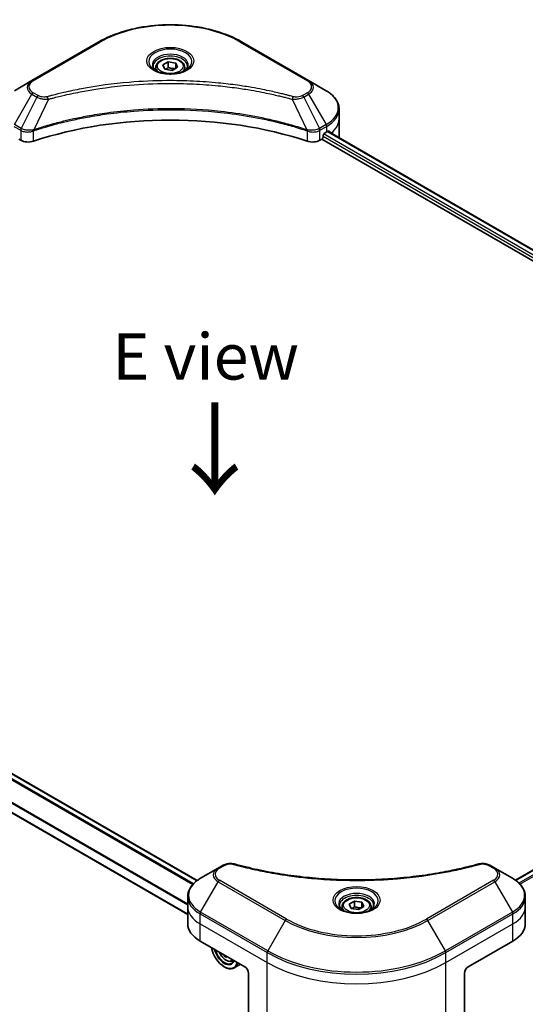
# Model space of a CAD drawing. Units: millimetres. Extents: x -1914 to 5966, y 28 to 1433.
# Drawn here: x -1563 to -1426, y 920 to 1187 of the extents above; entities that cross this region are included whole.
import ezdxf

# ---------------------------------------------------------------- set-up
doc = ezdxf.new("R2010")
doc.units = ezdxf.units.MM
doc.header["$LTSCALE"] = 3.5
for name, color, linetype, lineweight in [('Symbol (ISO)', 7, 'Continuous', 18), ('Visible (ISO)', 7, 'Continuous', 35), ('Visible Narrow (ISO)', 7, 'Continuous', 25)]:
    doc.layers.add(name, color=color, linetype=linetype, lineweight=lineweight)
doc.styles.add('Note Text (TK)', font='txt')

msp = doc.modelspace()

# ---------------------------------------------------------------- linework, layer by layer
at = {"layer": 'Visible (ISO)'}
for p, q in [((-1541.7196, 1180.7033), (-1559.9024, 1170.2055)), ((-1484.8552, 1170.2055), (-1503.038, 1180.7033)), ((-1524.3705, 1174.4482), (-1522.9125, 1175.29)), ((-1523.8368, 1173.2983), (-1524.3705, 1174.4482)), ((-1522.9125, 1175.29), (-1520.9208, 1174.9819)), ((-1522.9125, 1173.7736), (-1522.9125, 1175.29)), ((-1520.9208, 1174.9819), (-1520.3871, 1173.832)), ((-1520.9208, 1174.9819), (-1520.9208, 1173.5239)), ((-1526.3074, 1173.7902), (-1526.3074, 1172.9045)), ((-1521.8451, 1172.9902), (-1523.8368, 1173.2983)), ((-1520.3871, 1173.832), (-1521.8451, 1172.9902)), ((-1518.4502, 1173.7902), (-1518.4502, 1172.9045)), ((-1559.9024, 1170.2055), (-1564.6573, 1167.4602)), ((-1480.1003, 1167.4602), (-1484.8552, 1170.2055)), ((-1476.605, 1159.7931), (-1476.605, 1162.4676)), ((-1476.605, 1155.1274), (-1476.605, 1159.7931)), ((-1480.6595, 1155.8856), (-1479.9524, 1156.2938)), ((-1479.6656, 1156.4655), (-1321.5714, 1065.1898)), ((-1563.492, 1154.3692), (-1562.9401, 1154.0506)), ((-1481.8175, 1154.0506), (-1481.2656, 1154.3692)), ((-1481.2656, 1154.3692), (-1323.0502, 1063.0235)), ((-1480.9625, 1154.8941), (-1480.9625, 1155.3607)), ((-1515.1165, 953.3706), (-1673.2711, 1044.6812)), ((-1517.6449, 944.1594), (-1678.2881, 1036.9068)), ((-1428.8046, 953.5007), (-1321.2697, 1015.586)), ((-1509.3947, 956.7499), (-1514.1496, 954.0047)), ((-1508.0441, 957.5298), (-1509.3947, 956.7499)), ((-1434.3476, 956.7499), (-1435.6983, 957.5298)), ((-1429.5927, 954.0047), (-1434.3476, 956.7499)), ((-1517.6449, 946.3375), (-1517.6449, 949.012)), ((-1473.8629, 946.9956), (-1472.4048, 947.8374)), ((-1472.4048, 947.8374), (-1470.4131, 947.5293)), ((-1472.4048, 946.321), (-1472.4048, 947.8374)), ((-1470.4131, 947.5293), (-1469.8795, 946.3794)), ((-1470.4131, 947.5293), (-1470.4131, 946.0712)), ((-1426.0974, 946.3375), (-1426.0974, 949.012)), ((-1517.6449, 941.6718), (-1517.6449, 946.3375)), ((-1475.7997, 946.3375), (-1475.7997, 945.4519)), ((-1473.3292, 945.8457), (-1473.8629, 946.9956)), ((-1471.3375, 945.5376), (-1473.3292, 945.8457)), ((-1469.8795, 946.3794), (-1471.3375, 945.5376)), ((-1467.9426, 946.3375), (-1467.9426, 945.4519)), ((-1426.0974, 941.6718), (-1426.0974, 946.3375)), ((-1514.2976, 937.0062), (-1502.1757, 930.0076)), ((-1441.5666, 930.0076), (-1429.4447, 937.0062)), ((-1507.4496, 933.0525), (-1507.754, 932.8767)), ((-1505.739, 931.5496), (-1505.1763, 931.74)), ((-1507.7316, 930.0076), (-1507.6306, 929.9493)), ((-1503.3463, 930.6835), (-1505.0591, 929.6946)), ((-1501.1656, 928.258), (-1501.1656, 916.2521)), ((-1442.5767, 928.258), (-1442.5767, 916.2521))]:
    msp.add_line(p, q, dxfattribs=at)
for centre, major_axis, ratio, start_param, end_param in [((-1522.3788, 1116.6354), (74.2857, 0), 0.57735027, 1.04765332, 2.09393933), ((-1480.6595, 1155.5356), (-0.2143, -0.3712), 0.57735027, 3.92699082, 5.49778714), ((-1488.0336, 1160.9595), (11.4286, 0), 0.57735027, 5.49778714, 5.54273822), ((-1488.0336, 1161.6594), (-11.4117, 7.9779), 0.07779162, 3.81387335, 3.90751018), ((-1488.0336, 1161.6594), (-11.4117, 7.9779), 0.07779162, 3.78580803, 3.81387335), ((-1560.9198, 1155.217), (2.8571, 0), 0.57735027, 3.92699082, 5.23553198), ((-1483.8378, 1155.217), (2.8571, 0), 0.57735027, 4.18924598, 5.49778714), ((-1481.2656, 1154.7191), (-0.2143, -0.3712), 0.57735027, 0.78539816, 2.35619449), ((-1488.0336, 1155.1274), (11.4286, 0), 0.57735027, 6.22013231, 6.28318531), ((-1506.2163, 941.6718), (-11.4286, 0), 0.57735027, 0, 0.78539816), ((-1437.526, 941.6718), (11.4286, 0), 0.57735027, 5.49778714, 6.28318531), ((-1507.7316, 934.0901), (2.5, -4.3301), 0.57735027, 4.14295132, 6.85262297), ((-1507.7316, 934.0901), (1.9286, -3.3404), 0.57735027, 4.20847089, 6.7871034), ((-1507.6306, 934.1484), (1.8571, -3.2167), 0.57735027, 4.26003672, 6.73553756), ((-1500.5993, 938.55), (-4.7029, -9.2532), 0.61081003, 5.58954907, 5.63895779), ((-1500.2088, 936.8908), (10.2217, 0.5144), 0.54182817, 3.85520419, 3.94247036), ((-1499.9691, 938.2297), (4.7029, 9.2532), 0.61081003, 2.45390334, 2.49736514), ((-1507.6306, 934.1484), (2.5714, -4.4538), 0.57735027, 5.49778714, 6.83022162), ((-1502.1757, 928.8412), (-0.7143, 1.2372), 0.57735027, 3.92699082, 5.49778714), ((-1441.5666, 928.8412), (-0.7143, -1.2372), 0.57735027, 3.92699082, 5.49778714)]:
    msp.add_ellipse(centre, major_axis=major_axis, ratio=ratio, start_param=start_param, end_param=end_param, dxfattribs=at)
for points, knots in [([(-1541.7196, 1180.7033), (-1539.6755, 1181.8834), (-1537.3217, 1182.8694), (-1532.2156, 1184.3715), (-1529.4641, 1184.8872), (-1523.8231, 1185.403), (-1520.9345, 1185.403), (-1515.2934, 1184.8872), (-1512.5419, 1184.3715), (-1507.4359, 1182.8694), (-1505.082, 1181.8834), (-1503.038, 1180.7033)], [3.14159265, 3.14159265, 3.14159265, 3.14159265, 3.45575192, 3.45575192, 3.76991118, 3.76991118, 4.08407045, 4.08407045, 4.39822972, 4.39822972, 4.71238898, 4.71238898, 4.71238898, 4.71238898]), ([(-1526.3074, 1173.7902), (-1526.3074, 1174.035), (-1526.2496, 1174.2787), (-1526.0279, 1174.7489), (-1525.8565, 1174.9723), (-1525.4045, 1175.3928), (-1525.1121, 1175.5834), (-1524.4429, 1175.9005), (-1524.0633, 1176.0247), (-1523.2642, 1176.1923), (-1522.8452, 1176.2363), (-1522.0075, 1176.2423), (-1521.5889, 1176.2047), (-1520.7888, 1176.0505), (-1520.4074, 1175.9337), (-1519.7171, 1175.6257), (-1519.4084, 1175.4339), (-1518.9074, 1174.9867), (-1518.7115, 1174.7318), (-1518.4989, 1174.2398), (-1518.4502, 1174.0154), (-1518.4502, 1173.7902)], [5.49778714, 5.49778714, 5.49778714, 5.49778714, 5.76358151, 5.76358151, 6.05320602, 6.05320602, 6.38130093, 6.38130093, 6.7200118, 6.7200118, 7.05614499, 7.05614499, 7.3907044, 7.3907044, 7.72661984, 7.72661984, 8.06527209, 8.06527209, 8.39487174, 8.39487174, 8.6393798, 8.6393798, 8.6393798, 8.6393798]), ([(-1526.13, 1172.7688), (-1526.1781, 1172.8031), (-1526.2242, 1172.8379), (-1526.4033, 1172.9802), (-1526.5195, 1173.0904), (-1526.7135, 1173.3102), (-1526.7912, 1173.4197), (-1526.9113, 1173.633), (-1526.9536, 1173.7365), (-1527.0087, 1173.9373), (-1527.0216, 1174.0346), (-1527.0216, 1174.1318)], [1.676424822, 1.676424822, 1.676424822, 1.676424822, 1.727875959, 1.727875959, 1.884955592, 1.884955592, 2.042035225, 2.042035225, 2.199114858, 2.199114858, 2.35619449, 2.35619449, 2.35619449, 2.35619449]), ([(-1526.524, 1172.9757), (-1526.1289, 1172.7476), (-1525.6622, 1172.5474), (-1524.6269, 1172.2312), (-1524.0576, 1172.1162), (-1522.8748, 1171.9889), (-1522.2613, 1171.9777), (-1521.0591, 1172.062), (-1520.4707, 1172.1578), (-1519.386, 1172.4423), (-1518.8894, 1172.6304), (-1518.3838, 1172.8914), (-1518.3074, 1172.9331), (-1518.2336, 1172.9757)], [4.71238898, 4.71238898, 4.71238898, 4.71238898, 5.01119213, 5.01119213, 5.31351931, 5.31351931, 5.61874121, 5.61874121, 5.92425149, 5.92425149, 6.22732827, 6.22732827, 6.28318531, 6.28318531, 6.28318531, 6.28318531]), ([(-1517.7359, 1174.1318), (-1517.7359, 1174.0346), (-1517.7489, 1173.9373), (-1517.804, 1173.7365), (-1517.8463, 1173.633), (-1517.9663, 1173.4197), (-1518.0441, 1173.3102), (-1518.2381, 1173.0904), (-1518.3543, 1172.9802), (-1518.5333, 1172.8379), (-1518.5795, 1172.8031), (-1518.6276, 1172.7688)], [5.497787144, 5.497787144, 5.497787144, 5.497787144, 5.654866776, 5.654866776, 5.811946409, 5.811946409, 5.969026042, 5.969026042, 6.126105675, 6.126105675, 6.177556812, 6.177556812, 6.177556812, 6.177556812]), ([(-1476.605, 1162.4676), (-1476.605, 1162.8562), (-1476.6583, 1163.2448), (-1476.8665, 1164.0037), (-1477.0212, 1164.374), (-1477.4213, 1165.0849), (-1477.6665, 1165.4256), (-1478.2366, 1166.0715), (-1478.5614, 1166.3769), (-1479.2809, 1166.9486), (-1479.6756, 1167.215), (-1480.1003, 1167.4602)], [0.785398163, 0.785398163, 0.785398163, 0.785398163, 0.942477796, 0.942477796, 1.099557429, 1.099557429, 1.256637061, 1.256637061, 1.413716694, 1.413716694, 1.570796327, 1.570796327, 1.570796327, 1.570796327]), ([(-1479.3784, 1156.5247), (-1479.3839, 1156.5292), (-1479.3896, 1156.5332), (-1479.4205, 1156.551), (-1479.4523, 1156.557), (-1479.5226, 1156.547), (-1479.561, 1156.5312), (-1479.5974, 1156.5082)], [0.1103900742, 0.1103900742, 0.1103900742, 0.1103900742, 0.1130634845, 0.1130634845, 0.1243846834, 0.1243846834, 0.1357058823, 0.1357058823, 0.1357058823, 0.1357058823]), ([(-1508.0441, 957.5298), (-1507.8769, 957.6263), (-1507.6981, 957.7076), (-1507.3224, 957.8428), (-1507.1256, 957.8966), (-1506.7201, 957.9761), (-1506.5113, 958.0019), (-1506.0886, 958.0241), (-1505.8747, 958.0205), (-1505.4487, 957.9804), (-1505.2367, 957.9442), (-1505.029, 957.8871)], [0, 0, 0, 0, 0.037500483, 0.037500483, 0.075000966, 0.075000966, 0.11250145, 0.11250145, 0.150001933, 0.150001933, 0.187502416, 0.187502416, 0.187502416, 0.187502416]), ([(-1505.029, 957.8871), (-1503.9919, 957.6018), (-1502.9568, 957.3328), (-1500.8536, 956.8188), (-1499.792, 956.5752), (-1497.6509, 956.1156), (-1496.5714, 955.8995), (-1494.3967, 955.4952), (-1493.3014, 955.307), (-1491.0973, 954.9589), (-1489.9885, 954.799), (-1487.7594, 954.5078), (-1486.6392, 954.3766), (-1484.3896, 954.1429), (-1483.2602, 954.0405), (-1480.9946, 953.8648), (-1479.8584, 953.7915), (-1477.5814, 953.6742), (-1476.4406, 953.6302), (-1474.1567, 953.5715), (-1473.0136, 953.5568), (-1470.7275, 953.5568), (-1469.5845, 953.5715), (-1467.3008, 953.6302), (-1466.1601, 953.6743), (-1463.8832, 953.7916), (-1462.7471, 953.8649), (-1460.4817, 954.0405), (-1459.3524, 954.1429), (-1457.103, 954.3766), (-1455.9828, 954.5078), (-1453.7538, 954.799), (-1452.645, 954.9589), (-1450.4409, 955.307), (-1449.3456, 955.4952), (-1446.6272, 956.0005), (-1445.0138, 956.3351), (-1441.8299, 957.0656), (-1440.2689, 957.4592), (-1438.7134, 957.8871)], [0, 0, 0, 0, 0.24131062, 0.24131062, 0.48262125, 0.48262125, 0.72393187, 0.72393187, 0.9652425, 0.9652425, 1.20655312, 1.20655312, 1.44786375, 1.44786375, 1.68917437, 1.68917437, 1.930485, 1.930485, 2.17179562, 2.17179562, 2.41310625, 2.41310625, 2.65441687, 2.65441687, 2.8957275, 2.8957275, 3.13703812, 3.13703812, 3.37834875, 3.37834875, 3.61965937, 3.61965937, 3.86097, 3.86097, 4.10228062, 4.10228062, 4.46424656, 4.46424656, 4.82621249, 4.82621249, 4.82621249, 4.82621249]), ([(-1438.7134, 957.8871), (-1438.5056, 957.9442), (-1438.2935, 957.9804), (-1437.8676, 958.0205), (-1437.6537, 958.0241), (-1437.2309, 958.0019), (-1437.0222, 957.9761), (-1436.6167, 957.8966), (-1436.4199, 957.8428), (-1436.0442, 957.7076), (-1435.8655, 957.6263), (-1435.6983, 957.5298)], [0, 0, 0, 0, 0.037500834, 0.037500834, 0.075001667, 0.075001667, 0.112502501, 0.112502501, 0.150003335, 0.150003335, 0.187504168, 0.187504168, 0.187504168, 0.187504168]), ([(-1514.1496, 954.0047), (-1514.5744, 953.7595), (-1514.969, 953.4931), (-1515.6885, 952.9214), (-1516.0134, 952.616), (-1516.5834, 951.97), (-1516.8287, 951.6293), (-1517.2287, 950.9185), (-1517.3835, 950.5481), (-1517.5917, 949.7892), (-1517.6449, 949.4007), (-1517.6449, 949.012)], [0, 0, 0, 0, 0.157079633, 0.157079633, 0.314159265, 0.314159265, 0.471238898, 0.471238898, 0.628318531, 0.628318531, 0.785398163, 0.785398163, 0.785398163, 0.785398163]), ([(-1426.0974, 949.012), (-1426.0974, 949.4007), (-1426.1507, 949.7892), (-1426.3589, 950.5481), (-1426.5136, 950.9185), (-1426.9136, 951.6293), (-1427.1589, 951.97), (-1427.729, 952.616), (-1428.0538, 952.9214), (-1428.7733, 953.4931), (-1429.1679, 953.7595), (-1429.5927, 954.0047)], [3.926990817, 3.926990817, 3.926990817, 3.926990817, 4.08407045, 4.08407045, 4.241150082, 4.241150082, 4.398229715, 4.398229715, 4.555309348, 4.555309348, 4.71238898, 4.71238898, 4.71238898, 4.71238898]), ([(-1475.7997, 946.3375), (-1475.7997, 946.5823), (-1475.742, 946.8261), (-1475.5203, 947.2963), (-1475.3488, 947.5197), (-1474.8969, 947.9402), (-1474.6045, 948.1307), (-1473.9353, 948.4479), (-1473.5557, 948.572), (-1472.7566, 948.7397), (-1472.3376, 948.7837), (-1471.4999, 948.7897), (-1471.0813, 948.7521), (-1470.2811, 948.5979), (-1469.8998, 948.4811), (-1469.2094, 948.173), (-1468.9008, 947.9813), (-1468.3998, 947.5341), (-1468.2039, 947.2791), (-1467.9913, 946.7872), (-1467.9426, 946.5627), (-1467.9426, 946.3375)], [5.49778714, 5.49778714, 5.49778714, 5.49778714, 5.76358151, 5.76358151, 6.05320602, 6.05320602, 6.38130093, 6.38130093, 6.7200118, 6.7200118, 7.05614499, 7.05614499, 7.3907044, 7.3907044, 7.72661984, 7.72661984, 8.06527209, 8.06527209, 8.39487174, 8.39487174, 8.6393798, 8.6393798, 8.6393798, 8.6393798]), ([(-1475.6223, 945.3161), (-1475.6704, 945.3505), (-1475.7166, 945.3853), (-1475.8957, 945.5276), (-1476.0119, 945.6377), (-1476.2058, 945.8576), (-1476.2836, 945.9671), (-1476.4036, 946.1803), (-1476.446, 946.2839), (-1476.501, 946.4847), (-1476.514, 946.582), (-1476.514, 946.6792)], [4.818017476, 4.818017476, 4.818017476, 4.818017476, 4.869468613, 4.869468613, 5.026548246, 5.026548246, 5.183627878, 5.183627878, 5.340707511, 5.340707511, 5.497787144, 5.497787144, 5.497787144, 5.497787144]), ([(-1476.0164, 945.5231), (-1475.6213, 945.295), (-1475.1546, 945.0948), (-1474.1193, 944.7786), (-1473.5499, 944.6636), (-1472.3672, 944.5363), (-1471.7537, 944.525), (-1470.5515, 944.6094), (-1469.963, 944.7051), (-1468.8784, 944.9897), (-1468.3818, 945.1778), (-1467.8761, 945.4388), (-1467.7998, 945.4805), (-1467.7259, 945.5231)], [1.57079633, 1.57079633, 1.57079633, 1.57079633, 1.86959948, 1.86959948, 2.17192665, 2.17192665, 2.47714855, 2.47714855, 2.78265884, 2.78265884, 3.08573562, 3.08573562, 3.14159265, 3.14159265, 3.14159265, 3.14159265]), ([(-1467.2283, 946.6792), (-1467.2283, 946.582), (-1467.2413, 946.4847), (-1467.2963, 946.2839), (-1467.3387, 946.1803), (-1467.4587, 945.9671), (-1467.5365, 945.8576), (-1467.7305, 945.6377), (-1467.8466, 945.5276), (-1468.0257, 945.3853), (-1468.0719, 945.3505), (-1468.12, 945.3161)], [2.35619449, 2.35619449, 2.35619449, 2.35619449, 2.513274123, 2.513274123, 2.670353756, 2.670353756, 2.827433388, 2.827433388, 2.984513021, 2.984513021, 3.035964158, 3.035964158, 3.035964158, 3.035964158]), ([(-1509.1176, 934.0155), (-1509.115, 934.0095), (-1509.1125, 934.0035), (-1508.975, 933.686), (-1508.8068, 933.3821), (-1508.4204, 932.8192), (-1508.2024, 932.5603), (-1507.7344, 932.1117), (-1507.4846, 931.9224), (-1506.9732, 931.6359), (-1506.7114, 931.5387), (-1506.2097, 931.4602), (-1505.9683, 931.4738), (-1505.7449, 931.5477), (-1505.7419, 931.5486), (-1505.739, 931.5496)], [3.66327847, 3.66327847, 3.66327847, 3.66327847, 3.66965367, 3.66965367, 4.00173609, 4.00173609, 4.33359066, 4.33359066, 4.6674215, 4.6674215, 5.00214563, 5.00214563, 5.31884246, 5.31884246, 5.32306823, 5.32306823, 5.32306823, 5.32306823])]:
    msp.add_open_spline(points, degree=3, knots=knots, dxfattribs=at)
for points, weights in [([(-1522.9125, 1173.7736), (-1523.2703, 1173.4478), (-1523.5806, 1173.2587)], [1, 1.07039454817, 1.07672477615]), ([(-1521.0376, 1173.4564), (-1521.9617, 1173.3946), (-1522.9125, 1173.7736)], [1.01523736138, 1.14666441016, 1]), ([(-1472.4048, 946.321), (-1472.7627, 945.9951), (-1473.073, 945.806)], [1, 1.07039454817, 1.07672477615]), ([(-1470.53, 946.0038), (-1471.4541, 945.942), (-1472.4048, 946.321)], [1.01523736138, 1.14666441016, 1])]:
    msp.add_rational_spline(points, weights, degree=2, dxfattribs=at)
at = {"layer": 'Visible Narrow (ISO)'}
for p, q in [((-1559.5452, 1170.1701), (-1541.3625, 1180.6679)), ((-1503.3951, 1180.6679), (-1485.2123, 1170.1701)), ((-1564.6573, 1158.2997), (-1559.9024, 1166.5354)), ((-1559.9024, 1166.5354), (-1558.5517, 1165.7556)), ((-1558.1945, 1166.1326), (-1559.5452, 1166.9124)), ((-1485.2123, 1166.9124), (-1486.563, 1166.1326)), ((-1486.2059, 1165.7556), (-1484.8552, 1166.5354)), ((-1484.8552, 1166.5354), (-1480.1003, 1158.2997)), ((-1558.5517, 1165.7556), (-1562.8077, 1157.2318)), ((-1555.444, 1165.1516), (-1559.421, 1156.853)), ((-1489.3136, 1165.1516), (-1485.3366, 1156.853)), ((-1486.2059, 1165.7556), (-1481.9499, 1157.2318)), ((-1562.8077, 1157.2318), (-1564.6573, 1158.2997)), ((-1480.1003, 1158.2997), (-1481.9499, 1157.2318)), ((-1564.8052, 1157.8019), (-1562.9556, 1156.734)), ((-1562.9401, 1156.725), (-1562.9401, 1154.0506)), ((-1559.4923, 1153.788), (-1559.4923, 1156.5948)), ((-1485.2653, 1156.5948), (-1485.2653, 1153.788)), ((-1481.8175, 1154.0506), (-1481.8175, 1156.725)), ((-1481.802, 1156.734), (-1479.9524, 1157.8019)), ((-1322.6552, 1064.4285), (-1480.8172, 1155.7433)), ((-1479.9524, 1156.2938), (-1479.9524, 1157.8019)), ((-1479.7466, 1156.4157), (-1321.6551, 1065.1415)), ((-1479.6227, 1156.4923), (-1478.7185, 1155.9703)), ((-1479.4145, 1156.5455), (-1479.3784, 1156.5247)), ((-1480.9625, 1155.1274), (-1322.9679, 1063.9092)), ((-1674.5859, 1043.7418), (-1516.2623, 952.3336)), ((-1516.1032, 952.5049), (-1674.4692, 1043.9376)), ((-1673.3966, 1044.6087), (-1515.2251, 953.2884)), ((-1677.5219, 1039.091), (-1517.6449, 946.786)), ((-1517.6449, 946.9894), (-1677.5216, 1039.2942)), ((-1517.6449, 944.3043), (-1678.1023, 1036.9444)), ((-1428.6929, 953.4202), (-1321.0554, 1015.5648)), ((-1319.977, 1014.9516), (-1427.821, 952.6878)), ((-1427.5737, 952.4359), (-1319.7303, 1014.6993)), ((-1509.0376, 956.7146), (-1507.6869, 957.4944)), ((-1436.0554, 957.4944), (-1434.7047, 956.7146)), ((-1514.1496, 944.8441), (-1509.3947, 953.0799)), ((-1509.3947, 953.0799), (-1491.212, 942.582)), ((-1490.8548, 942.9591), (-1509.0376, 953.4569)), ((-1434.7047, 953.4569), (-1452.8875, 942.9591)), ((-1452.5303, 942.582), (-1434.3476, 953.0799)), ((-1434.3476, 953.0799), (-1429.5927, 944.8441)), ((-1495.9669, 934.3463), (-1514.1496, 944.8441)), ((-1429.5927, 944.8441), (-1447.7754, 934.3463)), ((-1514.2976, 941.6718), (-1514.2976, 944.3463)), ((-1514.2976, 944.3463), (-1496.1148, 933.8485)), ((-1491.212, 942.582), (-1495.9669, 934.3463)), ((-1447.7754, 934.3463), (-1452.5303, 942.582)), ((-1447.6275, 933.8485), (-1429.4447, 944.3463)), ((-1429.4447, 941.6718), (-1429.4447, 944.3463)), ((-1514.2976, 941.6718), (-1496.1148, 931.174)), ((-1514.2976, 937.0062), (-1514.2976, 941.6718)), ((-1447.6275, 931.174), (-1429.4447, 941.6718)), ((-1429.4447, 937.0062), (-1429.4447, 941.6718)), ((-1496.1148, 931.174), (-1496.1148, 933.8485)), ((-1447.6275, 931.174), (-1447.6275, 933.8485)), ((-1496.1148, 913.336), (-1496.1148, 931.174)), ((-1447.6275, 913.336), (-1447.6275, 931.174))]:
    msp.add_line(p, q, dxfattribs=at)
for centre, major_axis, ratio, start_param, end_param in [((-1522.3788, 1169.7077), (26.847, 0), 0.57735027, 0.78539816, 2.35619449), ((-1541.3625, 1180.0847), (-0.3571, 0.6186), 0.57735027, 5.49778714, 6.28318531), ((-1503.3951, 1180.0847), (0.3571, 0.6186), 0.57735027, 0, 0.78539816), ((-1522.3788, 1175.369), (-5.8622, 0), 0.57735027, 2.35619449, 7.06858347), ((-1522.3788, 1174.5442), (4.8521, 0), 0.57735027, 5.59811367, 10.10984959), ((-1522.3788, 1174.1318), (-4.6429, 0), 0.57735027, 3.14159265, 6.28318531), ((-1522.3788, 1173.7902), (-3.9286, 0), 0.57735027, 0, 0.56017967), ((-1522.3788, 1173.7902), (3.9286, 0), 0.57735027, 5.72300564, 6.28318531), ((-1556.724, 1168.3704), (-4.4949, 0), 0.57735027, 5.49778714, 7.06858347), ((-1556.724, 1168.5413), (-3.9898, 0), 0.57735027, 5.49778714, 7.06858347), ((-1559.5452, 1169.5869), (-0.3571, 0.6186), 0.57735027, 5.49778714, 6.28318531), ((-1485.2123, 1169.5869), (0.3571, 0.6186), 0.57735027, 0, 0.78539816), ((-1488.0336, 1168.5413), (3.9898, 0), 0.57735027, 5.49778714, 7.06858347), ((-1488.0336, 1168.3704), (4.4949, 0), 0.57735027, 5.49778714, 7.06858347), ((-1559.5452, 1166.3292), (-0.3571, -0.6186), 0.57735027, 3.92699082, 4.71238898), ((-1485.2123, 1166.3292), (0.3571, -0.6186), 0.57735027, 1.57079633, 2.35619449), ((-1488.0336, 1162.88), (11.2194, 0), 0.57735027, 5.49778714, 7.06858347), ((-1558.1945, 1165.5494), (-0.3571, -0.6186), 0.57735027, 3.92699082, 4.71238898), ((-1555.726, 1165.2622), (0.1894, -0.6887), 0.35119009, 1.31403463, 2.47714191), ((-1489.0315, 1165.2622), (-0.1894, -0.6887), 0.35119009, 3.8060434, 4.96915068), ((-1486.563, 1165.5494), (0.3571, -0.6186), 0.57735027, 1.57079633, 2.35619449), ((-1488.0336, 1162.4676), (11.4286, 0), 0.57735027, 5.49778714, 6.28318531), ((-1480.4575, 1158.0935), (-0.3571, 0.6186), 0.57735027, 3.92699082, 4.71238898), ((-1488.0336, 1159.7931), (11.4286, 0), 0.57735027, 5.66523522, 6.28318531), ((-1562.4505, 1157.0256), (0.3571, 0.6186), 0.57735027, 1.57079633, 2.35619449), ((-1562.435, 1157.0166), (-0.3621, -0.6157), 0.57192456, 4.71650889, 5.50242059), ((-1559.8492, 1156.952), (-0.3033, 0.6467), 0.32125202, 3.98495359, 4.38504572), ((-1559.7556, 1156.9899), (0.2248, -0.678), 0.40712817, 0.88674396, 1.23511653), ((-1485.0019, 1156.9899), (0.2248, 0.678), 0.40712817, 1.90647612, 2.25484869), ((-1484.9084, 1156.952), (-0.3033, -0.6467), 0.32125202, 5.03973224, 5.43982437), ((-1482.3226, 1157.0166), (-0.3621, 0.6157), 0.57192456, 3.92235737, 4.70826907), ((-1482.3071, 1157.0256), (0.3571, -0.6186), 0.57735027, 0.78539816, 1.57079633), ((-1506.2163, 954.9149), (-4.4949, 0), 0.57735027, 5.49778714, 7.06858347), ((-1506.2163, 955.0857), (-3.9898, 0), 0.57735027, 5.49778714, 7.06858347), ((-1509.0376, 956.1314), (-0.3571, 0.6186), 0.57735027, 5.49778714, 6.28318531), ((-1507.6869, 956.9112), (-0.3571, 0.6186), 0.57735027, 5.49778714, 6.28318531), ((-1505.2184, 957.1984), (0.1894, 0.6887), 0.35119009, 0, 0.66445074), ((-1438.5239, 957.1984), (-0.1894, 0.6887), 0.35119009, 5.61873456, 6.28318531), ((-1436.0554, 956.9112), (0.3571, 0.6186), 0.57735027, 0, 0.78539816), ((-1434.7047, 956.1314), (0.3571, 0.6186), 0.57735027, 0, 0.78539816), ((-1437.526, 955.0857), (3.9898, 0), 0.57735027, 5.49778714, 7.06858347), ((-1437.526, 954.9149), (4.4949, 0), 0.57735027, 5.49778714, 7.06858347), ((-1506.2163, 949.4244), (-11.2194, 0), 0.57735027, 5.49778714, 7.06858347), ((-1509.0376, 952.8737), (-0.3571, -0.6186), 0.57735027, 3.92699082, 4.71238898), ((-1434.7047, 952.8737), (0.3571, -0.6186), 0.57735027, 1.57079633, 2.35619449), ((-1437.526, 949.4244), (11.2194, 0), 0.57735027, 5.49778714, 7.06858347), ((-1471.8712, 947.9164), (-5.8622, 0), 0.57735027, 2.35619449, 7.06858347), ((-1471.8712, 947.0916), (4.8521, 0), 0.57735027, 5.59811367, 10.10984959), ((-1506.2163, 949.012), (-11.4286, 0), 0.57735027, 0, 0.78539816), ((-1471.8712, 946.6792), (-4.6429, 0), 0.57735027, 3.14159265, 6.28318531), ((-1437.526, 949.012), (11.4286, 0), 0.57735027, 5.49778714, 6.28318531), ((-1506.2163, 946.3375), (-11.4286, 0), 0.57735027, 0, 0.78539816), ((-1513.7925, 944.6379), (0.3571, 0.6186), 0.57735027, 1.57079633, 2.35619449), ((-1471.8712, 946.3375), (-3.9286, 0), 0.57735027, 0, 0.56017967), ((-1471.8712, 946.3375), (3.9286, 0), 0.57735027, 5.72300564, 6.28318531), ((-1429.9498, 944.6379), (-0.3571, 0.6186), 0.57735027, 3.92699082, 4.71238898), ((-1437.526, 946.3375), (11.4286, 0), 0.57735027, 5.49778714, 6.28318531), ((-1490.8548, 942.3758), (-0.3571, -0.6186), 0.57735027, 3.92699082, 4.71238898), ((-1471.8712, 953.7485), (27.3521, 0), 0.57735027, 3.92699082, 5.49778714), ((-1471.8712, 953.9193), (-26.847, 0), 0.57735027, 0.78539816, 2.35619449), ((-1452.8875, 942.3758), (-0.3571, 0.6186), 0.57735027, 4.71238898, 5.49778714), ((-1495.6097, 934.1401), (0.3571, 0.6186), 0.57735027, 1.57079633, 2.35619449), ((-1471.8712, 948.258), (-34.0765, 0), 0.57735027, 0.78539816, 2.35619449), ((-1448.1326, 934.1401), (-0.3571, 0.6186), 0.57735027, 3.92699082, 4.71238898), ((-1507.3136, 934.3314), (1.5093, -2.6142), 0.57735027, 4.51024609, 6.4853282), ((-1507.1527, 934.4243), (1.6088, -2.7865), 0.57735027, 6.16824203, 6.44070536), ((-1471.8712, 947.8456), (34.2857, 0), 0.57735027, 3.92699082, 5.49778714), ((-1471.8712, 945.1711), (34.2857, 0), 0.57735027, 3.92699082, 5.49778714)]:
    msp.add_ellipse(centre, major_axis=major_axis, ratio=ratio, start_param=start_param, end_param=end_param, dxfattribs=at)
for centre, major_axis in [((-1522.3788, 1175.5398), (-6.3673, 0)), ((-1522.3788, 1174.1401), (-3.5, 0)), ((-1471.8712, 948.0872), (6.3673, 0)), ((-1471.8712, 946.6875), (-3.5, 0))]:
    msp.add_ellipse(centre, major_axis=major_axis, ratio=0.57735027, dxfattribs=at)
for points, knots in [([(-1489.0315, 1165.8454), (-1489.1795, 1165.8861), (-1489.3277, 1165.9266), (-1489.6575, 1166.0159), (-1489.8393, 1166.0646), (-1490.2862, 1166.1832), (-1490.5517, 1166.2526), (-1491.1638, 1166.4103), (-1491.511, 1166.498), (-1492.3119, 1166.6962), (-1492.7665, 1166.8057), (-1493.8161, 1167.0518), (-1494.4123, 1167.1867), (-1495.7901, 1167.4871), (-1496.5735, 1167.6496), (-1498.3157, 1167.9928), (-1499.2764, 1168.1701), (-1501.5344, 1168.5588), (-1502.8361, 1168.7617), (-1505.849, 1169.1829), (-1507.566, 1169.3876), (-1511.5382, 1169.7807), (-1513.8004, 1169.9456), (-1518.4805, 1170.1664), (-1520.8995, 1170.2149), (-1526.7314, 1170.1741), (-1530.143, 1170.0197), (-1537.9148, 1169.3675), (-1542.2525, 1168.7803), (-1548.084, 1167.6786), (-1549.6793, 1167.3433), (-1552.3246, 1166.7299), (-1553.3856, 1166.4678), (-1554.7365, 1166.1133), (-1555.0361, 1166.0334), (-1555.4653, 1165.9169), (-1555.5958, 1165.8812), (-1555.726, 1165.8454)], [0, 0, 0, 0, 0.0344265, 0.0344265, 0.07650467, 0.07650467, 0.1377084, 0.1377084, 0.21727325, 0.21727325, 0.32070756, 0.32070756, 0.45517217, 0.45517217, 0.62997615, 0.62997615, 0.8417425, 0.8417425, 1.12477817, 1.12477817, 1.49272454, 1.49272454, 1.97105483, 1.97105483, 2.47873595, 2.47873595, 3.19579554, 3.19579554, 4.127973, 4.127973, 4.4843018, 4.4843018, 4.72660511, 4.72660511, 4.79590965, 4.79590965, 4.82621249, 4.82621249, 4.82621249, 4.82621249]), ([(-1555.444, 1165.1516), (-1555.3136, 1165.1865), (-1555.1853, 1165.2222), (-1554.7595, 1165.3372), (-1554.4624, 1165.4161), (-1553.1227, 1165.7661), (-1552.0705, 1166.0249), (-1549.4473, 1166.6305), (-1547.8654, 1166.9615), (-1542.0829, 1168.0491), (-1537.7821, 1168.6287), (-1530.0765, 1169.2725), (-1526.6942, 1169.4249), (-1520.9121, 1169.4652), (-1518.5139, 1169.4173), (-1513.8738, 1169.1994), (-1511.6309, 1169.0366), (-1507.6925, 1168.6486), (-1505.9901, 1168.4465), (-1503.0028, 1168.0307), (-1501.7121, 1167.8304), (-1499.4732, 1167.4466), (-1498.5206, 1167.2717), (-1496.793, 1166.9328), (-1496.0161, 1166.7724), (-1494.6499, 1166.4759), (-1494.0586, 1166.3427), (-1493.0178, 1166.0997), (-1492.567, 1165.9916), (-1491.7727, 1165.7959), (-1491.4285, 1165.7093), (-1490.8213, 1165.5537), (-1490.558, 1165.4851), (-1490.1149, 1165.368), (-1489.9346, 1165.3199), (-1489.6075, 1165.2317), (-1489.4617, 1165.1912), (-1489.3136, 1165.1516)], [-4.82621249, -4.82621249, -4.82621249, -4.82621249, -4.79590965, -4.79590965, -4.72660511, -4.72660511, -4.4843018, -4.4843018, -4.127973, -4.127973, -3.19579554, -3.19579554, -2.47873595, -2.47873595, -1.97105483, -1.97105483, -1.49272454, -1.49272454, -1.12477817, -1.12477817, -0.8417425, -0.8417425, -0.62997615, -0.62997615, -0.45517217, -0.45517217, -0.32070756, -0.32070756, -0.21727325, -0.21727325, -0.1377084, -0.1377084, -0.07650467, -0.07650467, -0.0344265, -0.0344265, 0, 0, 0, 0]), ([(-1558.5517, 1165.7556), (-1558.2961, 1165.6135), (-1557.9988, 1165.4925), (-1557.3777, 1165.3125), (-1557.0595, 1165.2486), (-1556.4727, 1165.1751), (-1556.2096, 1165.1564), (-1555.7774, 1165.1458), (-1555.6098, 1165.1464), (-1555.444, 1165.1516)], [-0.187504168, -0.187504168, -0.187504168, -0.187504168, -0.125670471, -0.125670471, -0.069816928, -0.069816928, -0.026852665, -0.026852665, 0, 0, 0, 0]), ([(-1555.726, 1165.8454), (-1555.8415, 1165.8136), (-1555.9629, 1165.7892), (-1556.286, 1165.7441), (-1556.4921, 1165.7342), (-1556.9619, 1165.7497), (-1557.2244, 1165.7864), (-1557.7386, 1165.915), (-1557.9863, 1166.0124), (-1558.1945, 1166.1326)], [0, 0, 0, 0, 0.026852665, 0.026852665, 0.069816928, 0.069816928, 0.125670471, 0.125670471, 0.187504168, 0.187504168, 0.187504168, 0.187504168]), ([(-1489.3136, 1165.1516), (-1489.0209, 1165.1424), (-1488.724, 1165.1474), (-1488.055, 1165.1944), (-1487.6867, 1165.2483), (-1487.0804, 1165.3925), (-1486.8319, 1165.4713), (-1486.4631, 1165.6229), (-1486.3296, 1165.6868), (-1486.2059, 1165.7556)], [-0.187502416, -0.187502416, -0.187502416, -0.187502416, -0.14010274, -0.14010274, -0.077834855, -0.077834855, -0.029936483, -0.029936483, 0, 0, 0, 0]), ([(-1486.563, 1166.1326), (-1486.6638, 1166.0744), (-1486.7738, 1166.0215), (-1487.079, 1165.9001), (-1487.2858, 1165.8412), (-1487.7854, 1165.7488), (-1488.0859, 1165.7283), (-1488.6058, 1165.7562), (-1488.8278, 1165.7894), (-1489.0315, 1165.8454)], [0, 0, 0, 0, 0.029936483, 0.029936483, 0.077834855, 0.077834855, 0.14010274, 0.14010274, 0.187502416, 0.187502416, 0.187502416, 0.187502416]), ([(-1485.3366, 1156.853), (-1485.6282, 1156.9493), (-1485.9196, 1157.0453), (-1486.922, 1157.3684), (-1487.6379, 1157.5903), (-1489.7089, 1158.2072), (-1491.0794, 1158.5852), (-1497.6844, 1160.2652), (-1503.1654, 1161.2433), (-1513.0774, 1162.3114), (-1517.4581, 1162.5547), (-1525.34, 1162.5876), (-1528.8402, 1162.4591), (-1534.7239, 1162.0003), (-1537.1243, 1161.743), (-1541.322, 1161.1683), (-1543.1307, 1160.8784), (-1546.2924, 1160.2963), (-1547.6542, 1160.02), (-1550.0369, 1159.4911), (-1551.064, 1159.2478), (-1552.7693, 1158.8176), (-1553.4531, 1158.6379), (-1554.8397, 1158.2588), (-1555.5422, 1158.0588), (-1556.7751, 1157.6937), (-1557.3078, 1157.5312), (-1558.097, 1157.2834), (-1558.356, 1157.2008), (-1558.8841, 1157.0302), (-1559.1524, 1156.9417), (-1559.421, 1156.853)], [-5.47772979, -5.47772979, -5.47772979, -5.47772979, -5.40661912, -5.40661912, -5.23453446, -5.23453446, -4.91295092, -4.91295092, -3.70555522, -3.70555522, -2.7767893, -2.7767893, -2.03555087, -2.03555087, -1.51897368, -1.51897368, -1.12160661, -1.12160661, -0.81593963, -0.81593963, -0.58081118, -0.58081118, -0.42169471, -0.42169471, -0.2557943, -0.2557943, -0.12817861, -0.12817861, -0.06549657, -0.06549657, 0, 0, 0, 0]), ([(-1559.3996, 1156.6324), (-1559.1318, 1156.7212), (-1558.863, 1156.8089), (-1558.3352, 1156.9788), (-1558.0762, 1157.061), (-1557.2874, 1157.3077), (-1556.7549, 1157.4695), (-1555.5225, 1157.833), (-1554.8203, 1158.0321), (-1553.4342, 1158.4095), (-1552.7508, 1158.5884), (-1551.0462, 1159.0166), (-1550.0197, 1159.2589), (-1547.6382, 1159.7854), (-1546.2771, 1160.0604), (-1543.1172, 1160.6399), (-1541.3096, 1160.9285), (-1537.1145, 1161.5007), (-1534.7156, 1161.7568), (-1528.8358, 1162.2135), (-1525.3379, 1162.3415), (-1517.4615, 1162.3087), (-1513.0837, 1162.0665), (-1503.1781, 1161.0031), (-1497.7003, 1160.0295), (-1491.0984, 1158.357), (-1489.7285, 1157.9807), (-1487.6583, 1157.3665), (-1486.9427, 1157.1456), (-1485.9406, 1156.824), (-1485.6487, 1156.7288), (-1485.3579, 1156.6324)], [0, 0, 0, 0, 0.06549657, 0.06549657, 0.12817861, 0.12817861, 0.2557943, 0.2557943, 0.42169471, 0.42169471, 0.58081118, 0.58081118, 0.81593963, 0.81593963, 1.12160661, 1.12160661, 1.51897368, 1.51897368, 2.03555087, 2.03555087, 2.7767893, 2.7767893, 3.70555522, 3.70555522, 4.91295092, 4.91295092, 5.23453446, 5.23453446, 5.40661912, 5.40661912, 5.47772979, 5.47772979, 5.47772979, 5.47772979]), ([(-1562.9556, 1156.734), (-1562.953, 1156.7325), (-1562.9504, 1156.731), (-1562.9452, 1156.728), (-1562.9427, 1156.7265), (-1562.9401, 1156.725)], [0, 0, 0, 0, 0.00076834265, 0.00076834265, 0.00153668531, 0.00153668531, 0.00153668531, 0.00153668531]), ([(-1562.9401, 1156.725), (-1562.6769, 1156.5709), (-1562.3617, 1156.4508), (-1561.6584, 1156.2937), (-1561.2678, 1156.2611), (-1560.5797, 1156.2961), (-1560.2817, 1156.3421), (-1559.8232, 1156.4657), (-1559.653, 1156.5249), (-1559.4923, 1156.5948)], [-0.196787795, -0.196787795, -0.196787795, -0.196787795, -0.138164041, -0.138164041, -0.076757801, -0.076757801, -0.029522231, -0.029522231, 0, 0, 0, 0]), ([(-1562.7886, 1157.2211), (-1562.7918, 1157.2229), (-1562.795, 1157.2247), (-1562.8013, 1157.2283), (-1562.8045, 1157.23), (-1562.8077, 1157.2318)], [-0.00153668531, -0.00153668531, -0.00153668531, -0.00153668531, -0.00076834265, -0.00076834265, 0, 0, 0, 0]), ([(-1559.5549, 1156.8363), (-1559.7233, 1156.8049), (-1559.8964, 1156.7803), (-1560.3505, 1156.7356), (-1560.6339, 1156.7271), (-1561.2742, 1156.7551), (-1561.6275, 1156.8062), (-1562.2624, 1156.9724), (-1562.5463, 1157.0843), (-1562.7886, 1157.2211)], [0, 0, 0, 0, 0.029522231, 0.029522231, 0.076757801, 0.076757801, 0.138164041, 0.138164041, 0.196787795, 0.196787795, 0.196787795, 0.196787795]), ([(-1559.421, 1156.853), (-1559.444, 1156.8517), (-1559.4667, 1156.8496), (-1559.5113, 1156.8439), (-1559.5333, 1156.8404), (-1559.5549, 1156.8363)], [-0.00758618406, -0.00758618406, -0.00758618406, -0.00758618406, -0.00379309206, -0.00379309206, -0.00000000006, -0.00000000006, -0.00000000006, -0.00000000006]), ([(-1559.4923, 1156.5948), (-1559.477, 1156.602), (-1559.4616, 1156.6088), (-1559.4307, 1156.6214), (-1559.4152, 1156.6273), (-1559.3996, 1156.6324)], [0.00000000006, 0.00000000006, 0.00000000006, 0.00000000006, 0.00379309206, 0.00379309206, 0.00758618406, 0.00758618406, 0.00758618406, 0.00758618406]), ([(-1485.3579, 1156.6324), (-1485.3424, 1156.6273), (-1485.3269, 1156.6214), (-1485.296, 1156.6088), (-1485.2806, 1156.602), (-1485.2653, 1156.5948)], [0, 0, 0, 0, 0.003793092, 0.003793092, 0.007586184, 0.007586184, 0.007586184, 0.007586184]), ([(-1485.2026, 1156.8363), (-1485.2243, 1156.8404), (-1485.2462, 1156.8439), (-1485.2909, 1156.8496), (-1485.3135, 1156.8517), (-1485.3366, 1156.853)], [-0.007586184, -0.007586184, -0.007586184, -0.007586184, -0.003793092, -0.003793092, 0, 0, 0, 0]), ([(-1485.2653, 1156.5948), (-1485.0359, 1156.495), (-1484.7873, 1156.4172), (-1484.1159, 1156.278), (-1483.6782, 1156.2549), (-1482.7175, 1156.3427), (-1482.2092, 1156.4956), (-1481.8175, 1156.725)], [-0.196787795, -0.196787795, -0.196787795, -0.196787795, -0.154661595, -0.154661595, -0.087259675, -0.087259675, 0, 0, 0, 0]), ([(-1481.969, 1157.2211), (-1482.3296, 1157.0174), (-1482.7831, 1156.8699), (-1483.6572, 1156.7361), (-1484.0612, 1156.7205), (-1484.7127, 1156.7606), (-1484.9625, 1156.7914), (-1485.2026, 1156.8363)], [0, 0, 0, 0, 0.087259675, 0.087259675, 0.154661595, 0.154661595, 0.196787795, 0.196787795, 0.196787795, 0.196787795]), ([(-1481.9499, 1157.2318), (-1481.9531, 1157.23), (-1481.9563, 1157.2283), (-1481.9626, 1157.2247), (-1481.9658, 1157.2229), (-1481.969, 1157.2211)], [-0.00153668531, -0.00153668531, -0.00153668531, -0.00153668531, -0.00076834266, -0.00076834266, -0.00000000001, -0.00000000001, -0.00000000001, -0.00000000001]), ([(-1481.8175, 1156.725), (-1481.8149, 1156.7265), (-1481.8123, 1156.728), (-1481.8072, 1156.731), (-1481.8046, 1156.7325), (-1481.802, 1156.734)], [0.00000000001, 0.00000000001, 0.00000000001, 0.00000000001, 0.00076834266, 0.00076834266, 0.00153668531, 0.00153668531, 0.00153668531, 0.00153668531]), ([(-1507.6869, 957.4944), (-1507.5861, 957.5526), (-1507.4761, 957.6054), (-1507.1709, 957.7269), (-1506.9641, 957.7858), (-1506.4645, 957.8781), (-1506.1641, 957.8987), (-1505.6441, 957.8708), (-1505.4222, 957.8376), (-1505.2184, 957.7816)], [0, 0, 0, 0, 0.029936483, 0.029936483, 0.077834855, 0.077834855, 0.14010274, 0.14010274, 0.187502416, 0.187502416, 0.187502416, 0.187502416]), ([(-1505.2184, 957.7816), (-1505.0704, 957.7409), (-1504.9222, 957.7004), (-1504.5924, 957.6111), (-1504.4107, 957.5623), (-1503.9638, 957.4437), (-1503.6983, 957.3743), (-1503.0861, 957.2167), (-1502.739, 957.129), (-1501.938, 956.9308), (-1501.4834, 956.8213), (-1500.4339, 956.5751), (-1499.8376, 956.4403), (-1498.4599, 956.1399), (-1497.6764, 955.9774), (-1495.9342, 955.6341), (-1494.9735, 955.4569), (-1492.7155, 955.0682), (-1491.4139, 954.8653), (-1488.401, 954.4441), (-1486.684, 954.2393), (-1482.7117, 953.8463), (-1480.4495, 953.6814), (-1475.7694, 953.4606), (-1473.3505, 953.4121), (-1467.5185, 953.4529), (-1464.107, 953.6073), (-1456.3351, 954.2595), (-1451.9974, 954.8467), (-1446.1659, 955.9484), (-1444.5706, 956.2836), (-1441.9254, 956.8971), (-1440.8643, 957.1592), (-1439.5134, 957.5137), (-1439.2139, 957.5936), (-1438.7846, 957.7101), (-1438.6542, 957.7457), (-1438.5239, 957.7816)], [0, 0, 0, 0, 0.0344265, 0.0344265, 0.07650467, 0.07650467, 0.1377084, 0.1377084, 0.21727325, 0.21727325, 0.32070756, 0.32070756, 0.45517217, 0.45517217, 0.62997615, 0.62997615, 0.8417425, 0.8417425, 1.12477817, 1.12477817, 1.49272454, 1.49272454, 1.97105483, 1.97105483, 2.47873595, 2.47873595, 3.19579554, 3.19579554, 4.127973, 4.127973, 4.4843018, 4.4843018, 4.72660511, 4.72660511, 4.79590965, 4.79590965, 4.82621249, 4.82621249, 4.82621249, 4.82621249]), ([(-1438.5239, 957.7816), (-1438.4085, 957.8133), (-1438.287, 957.8377), (-1437.9639, 957.8829), (-1437.7578, 957.8928), (-1437.288, 957.8773), (-1437.0255, 957.8406), (-1436.5113, 957.712), (-1436.2636, 957.6146), (-1436.0554, 957.4944)], [0, 0, 0, 0, 0.026852665, 0.026852665, 0.069816928, 0.069816928, 0.125670471, 0.125670471, 0.187504168, 0.187504168, 0.187504168, 0.187504168])]:
    msp.add_open_spline(points, degree=3, knots=knots, dxfattribs=at)

# ---------------------------------------------------------------- texts
at = {"layer": 'Symbol (ISO)', "color": 7, "insert": (-1512.7758, 1095.4283), "char_height": 12.5, "attachment_point": 5, "line_spacing_factor": 1.5, "style": 'Note Text (TK)'}
msp.add_mtext('\\fＭＳ Ｐゴシック|b0|i0;E view', dxfattribs=at)
at = {"layer": 'Symbol (ISO)', "color": 7, "insert": (-1510.6705, 1084.1257), "char_height": 20, "attachment_point": 4, "rotation": 270, "line_spacing_factor": 1.5, "style": 'Note Text (TK)'}
msp.add_mtext('\\fMS PGothic|b0|i0;{\\H20.0000;→}', dxfattribs=at)

doc.saveas('drawing.dxf')
